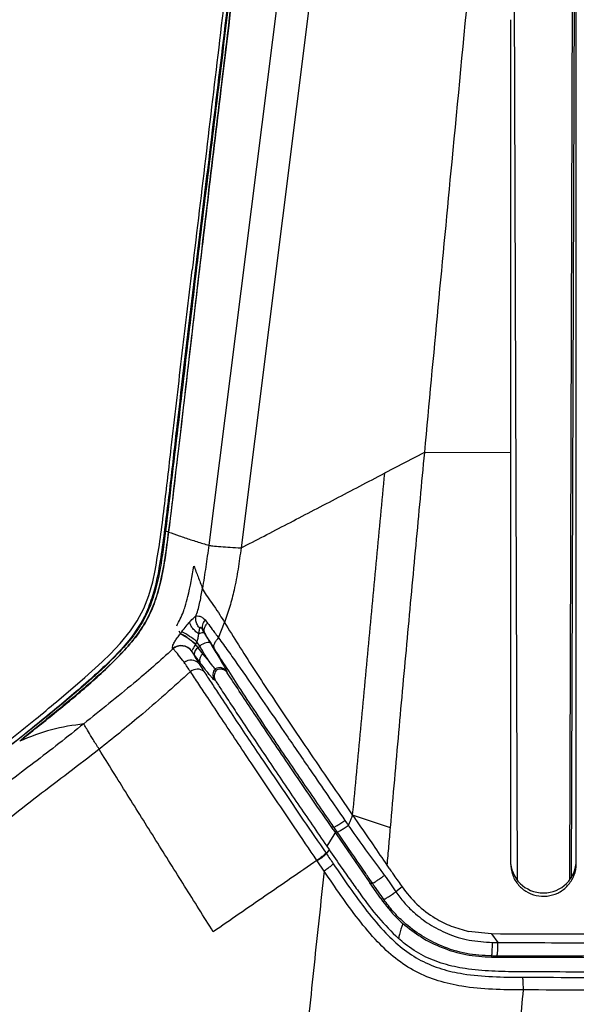
# Model space of a CAD drawing. Units: millimetres. Extents: x 0 to 297, y 0 to 210.
# Drawn here: x 36 to 42, y 153 to 164 of the extents above; entities that cross this region are included whole.
import ezdxf

# ---------------------------------------------------------------- set-up
doc = ezdxf.new("R2010")
doc.units = ezdxf.units.MM
doc.layers.add('DEFAULT', color=179, linetype='Continuous')
doc.styles.add('SLDTEXTSTYLE1', font='TXT', dxfattribs={"width": 0.75})
doc.dimstyles.new('SLDDIMSTYLE0', dxfattribs={"dimtxt": 3.5, "dimasz": 3.302, "dimexe": 0, "dimexo": 0.0625, "dimgap": 0.875, "dimtad": 1, "dimdec": 0, "dimlfac": 20, "dimrnd": 1e-09, "dimzin": 12, "dimdsep": 46, "dimtxsty": 'SLDTEXTSTYLE1', "dimsah": 1, "dimcen": 0.09, "dimadec": 0, "dimazin": 3, "dimtfac": 1, "dimtdec": 0, "dimtmove": 0, "dimatfit": 0, "dimfxl": 1, "dimfrac": 2, "dimtolj": 1, "dimtzin": 12, "dimarcsym": 0})

# ---------------------------------------------------------------- blocks, each defined once
blk = doc.blocks.new('_D')
at = {"layer": 'DEFAULT', "transparency": 16777216}
for p, q in [((27.453, 134.283), (27.453, 190.376)), ((61.74, 134.357), (61.74, 190.376)), ((27.453, 189.376), (21.103, 189.376)), ((27.453, 189.376), (61.74, 189.376)), ((61.74, 189.376), (68.09, 189.376))]:
    blk.add_line(p, q, dxfattribs=at)
for points in [[(27.453, 189.376), (24.151, 189.884), (24.151, 188.868)], [(61.74, 189.376), (65.042, 188.868), (65.042, 189.884)]]:
    blk.add_solid(points, dxfattribs=at)
at = {"layer": 'DEFAULT', "transparency": 16777216, "insert": (40.6, 193.888), "char_height": 3.5, "attachment_point": 1, "style": 'SLDTEXTSTYLE1'}
blk.add_mtext('686', dxfattribs=at)
blk = doc.blocks.new('_D_1')
at = {"layer": 'DEFAULT', "transparency": 16777216}
for p, q in [((32.331, 132.921), (32.331, 183.151)), ((56.862, 132.971), (56.862, 183.151)), ((32.331, 182.151), (25.981, 182.151)), ((56.862, 182.151), (32.331, 182.151)), ((56.862, 182.151), (63.212, 182.151))]:
    blk.add_line(p, q, dxfattribs=at)
for points in [[(32.331, 182.151), (29.029, 182.659), (29.029, 181.643)], [(56.862, 182.151), (60.164, 181.643), (60.164, 182.659)]]:
    blk.add_solid(points, dxfattribs=at)
at = {"layer": 'DEFAULT', "transparency": 16777216, "char_height": 3.5, "attachment_point": 1, "rotation": 0, "style": 'SLDTEXTSTYLE1'}
for s, insert in [('491', (41.613, 186.663)), ('Inner', (39.902, 181.107)), ('width', (39.275, 175.551))]:
    blk.add_mtext(s, dxfattribs=dict(at, insert=insert))

msp = doc.modelspace()

# ---------------------------------------------------------------- linework, layer by layer
at = {"color": 7, "linetype": 'Continuous', "lineweight": 25}
for p, q in [((39.289, 166.796), (38.182, 158.011)), ((39.652, 166.757), (38.549, 157.98)), ((41.656, 166.443), (41.697, 154.194)), ((42.296, 154.194), (42.337, 166.443)), ((42.353, 166.499), (42.311, 154.216)), ((40.639, 159.07), (40.184, 158.831)), ((40.639, 159.07), (41.621, 159.073)), ((41.621, 159.073), (41.621, 157.888)), ((37.668, 158.391), (37.674, 158.442)), ((37.689, 158.176), (37.724, 158.162)), ((37.542, 157.592), (37.57, 157.724)), ((37.499, 157.437), (37.542, 157.592)), ((37.442, 157.29), (37.499, 157.437)), ((38.214, 157.357), (38.237, 157.324)), ((37.367, 157.148), (37.442, 157.29)), ((37.289, 157.033), (37.367, 157.148)), ((38.139, 157.159), (38.167, 157.123)), ((38.294, 156.953), (38.361, 157.13)), ((37.17, 156.889), (37.289, 157.033)), ((37.859, 157.003), (37.845, 157.032)), ((37.856, 157), (37.859, 157.003)), ((38.137, 157.005), (38.114, 157.042)), ((38.114, 157.042), (38.135, 157.005)), ((38.135, 157.005), (38.135, 157.005)), ((38.135, 157.005), (38.137, 157.005)), ((37.06, 156.774), (37.17, 156.889)), ((38.078, 156.861), (38.046, 156.91)), ((37.772, 156.828), (37.77, 156.831)), ((37.986, 156.805), (37.988, 156.802)), ((38.015, 156.766), (37.986, 156.805)), ((38.029, 156.885), (38.027, 156.881)), ((38.058, 156.842), (38.078, 156.861)), ((38.058, 156.842), (38.115, 156.77)), ((36.768, 156.501), (36.965, 156.681)), ((36.965, 156.681), (37.06, 156.774)), ((38.079, 156.677), (38.069, 156.662)), ((38.115, 156.77), (38.187, 156.685)), ((38.254, 156.601), (38.254, 156.601)), ((38.271, 156.587), (38.254, 156.601)), ((38.389, 156.569), (38.393, 156.556)), ((36.446, 156.226), (36.768, 156.501)), ((42.371, 155.319), (42.371, 155.968)), ((41.621, 155.318), (41.621, 155.316)), ((41.621, 155.316), (41.621, 154.381)), ((42.371, 155.318), (42.371, 155.319)), ((42.371, 154.382), (42.371, 155.318)), ((39.818, 154.936), (40.25, 154.792)), ((39.636, 154.758), (39.526, 154.579)), ((39.608, 154.795), (39.578, 154.799)), ((39.599, 154.77), (40.018, 154.159)), ((39.553, 154.54), (39.522, 154.493)), ((39.526, 154.579), (39.553, 154.54)), ((39.518, 154.499), (39.522, 154.493)), ((39.419, 154.41), (39.415, 154.416)), ((39.497, 154.295), (39.419, 154.41)), ((40.142, 153.981), (40.018, 154.159)), ((40.048, 154.155), (40.048, 154.155)), ((40.385, 154.113), (40.315, 154.059)), ((41.406, 153.577), (41.143, 153.606)), ((41.406, 153.577), (41.478, 153.48)), ((41.416, 153.48), (41.478, 153.48)), ((41.405, 153.326), (41.405, 153.314))]:
    msp.add_line(p, q, dxfattribs=at)
at = {"color": 7, "linetype": 'Continuous', "lineweight": 25, "flags": 128}
for points in [[(38.2, 156.894), (38.194, 156.899), (38.183, 156.902), (38.17, 156.901), (38.153, 156.898), (38.135, 156.892), (38.115, 156.883), (38.096, 156.873), (38.078, 156.861)], [(40.018, 154.159), (40.028, 154.158), (40.048, 154.155)]]:
    msp.add_lwpolyline(points, dxfattribs=at)
at = {"color": 7, "linetype": 'Continuous', "lineweight": 25}
for centre, radius, start, end in [((38.214, 157.082), 0.107, 134.3724, 202.1963), ((37.496, 156.297), 0.79, 47.7627, 62.8664), ((37.459, 156.209), 0.914, 50.0831, 63.005), ((37.866, 156.716), 0.15, 36.6181, 129.5534), ((38.1, 156.767), 0.0851, 118.9417, 181.0312), ((37.978, 156.565), 0.134, 46.6789, 125.0576), ((38.16, 156.699), 0.0836, 122.5246, 195.3388), ((38.051, 156.469), 0.128, 53.3895, 127.2732), ((38.327, 156.532), 0.1, 136.306, 213.9975), ((38.305, 156.515), 0.1, 32.6628, 120.4474)]:
    msp.add_arc(centre, radius, start, end, dxfattribs=at)
msp.add_ellipse((41.996, 154.419), major_axis=(0.375, 0), ratio=0.997176, start_param=3.141593, end_param=6.283185, dxfattribs=at)
for points, knots in [([(38.738, 167.162), (38.713, 166.936), (38.639, 166.258), (38.507, 165.128), (38.346, 163.769), (38.174, 162.357), (37.996, 160.891), (37.849, 159.661), (37.744, 158.721), (37.678, 158.182), (37.618, 157.751), (37.557, 157.463), (37.465, 157.22), (37.344, 157.012), (37.184, 156.818), (37, 156.635), (36.727, 156.389), (36.368, 156.083), (36.07, 155.845), (35.921, 155.726)], [0, 0, 0, 0, 0.055738, 0.167216, 0.278694, 0.390171, 0.514603, 0.639035, 0.69201, 0.744981, 0.771411, 0.797768, 0.815857, 0.833927, 0.855707, 0.877629, 0.899553, 0.949768, 1, 1, 1, 1]), ([(38.748, 167.154), (38.675, 166.501), (38.529, 165.196), (38.27, 163.047), (38.035, 161.129), (37.839, 159.442), (37.739, 158.598), (37.689, 158.176)], [0, 0, 0, 0, 0.2187369, 0.4375275, 0.7187471, 0.8593721, 1, 1, 1, 1]), ([(37.724, 158.161), (37.724, 158.161), (37.807, 158.818), (37.959, 160.131), (38.207, 162.283), (38.493, 164.615), (38.681, 166.288), (38.775, 167.124)], [0, 0, 0, 0, 0.0000996, 0.2192356, 0.4383796, 0.7191541, 1, 1, 1, 1]), ([(38.775, 167.124), (38.702, 166.472), (38.556, 165.166), (38.299, 163.02), (38.067, 161.106), (37.872, 159.424), (37.774, 158.583), (37.724, 158.162)], [0, 0, 0, 0, 0.219145, 0.438341, 0.719154, 0.859576, 1, 1, 1, 1]), ([(38.698, 167.181), (38.673, 166.96), (38.551, 165.853), (38.314, 163.844), (38.1, 162.053), (37.992, 161.151)], [0, 0, 0, 0, 0.110428, 0.55216, 1, 1, 1, 1]), ([(41.357, 166.585), (41.289, 165.886), (41.153, 164.489), (40.912, 161.984), (40.742, 160.175), (40.639, 159.07)], [0, 0, 0, 0, 0.280001, 0.559996, 1, 1, 1, 1]), ([(42.371, 159.074), (42.371, 159.285), (42.371, 159.701), (42.371, 160.318), (42.371, 160.92), (42.371, 161.507), (42.371, 162.079), (42.371, 162.656), (42.371, 163.412), (42.371, 164.341), (42.371, 165.416), (42.371, 166.12), (42.371, 166.466)], [0, 0, 0, 0, 0.085236, 0.168477, 0.249722, 0.328974, 0.406232, 0.481497, 0.562811, 0.713114, 0.858841, 1, 1, 1, 1]), ([(41.621, 164.005), (41.621, 163.595), (41.621, 162.775), (41.621, 161.542), (41.621, 160.308), (41.621, 159.484), (41.621, 159.073)], [0, 0, 0, 0, 0.249998, 0.500001, 0.749998, 1, 1, 1, 1]), ([(37.674, 158.442), (37.701, 158.669), (37.768, 159.235), (37.871, 160.138), (37.951, 160.813), (37.992, 161.151)], [0, 0, 0, 0, 0.25156, 0.625777, 1, 1, 1, 1]), ([(40.639, 159.07), (40.606, 158.718), (40.541, 158.012), (40.442, 156.949), (40.344, 155.874), (40.281, 155.154), (40.25, 154.792)], [0, 0, 0, 0, 0.2483, 0.49749, 0.747793, 1, 1, 1, 1]), ([(42.371, 155.968), (42.371, 156.115), (42.371, 156.405), (42.371, 156.839), (42.371, 157.268), (42.371, 157.643), (42.371, 157.97), (42.371, 158.231), (42.371, 158.493), (42.371, 158.766), (42.371, 158.965), (42.371, 159.074)], [0, 0, 0, 0, 0.140927, 0.278928, 0.417763, 0.554484, 0.640668, 0.734409, 0.807556, 0.893992, 1, 1, 1, 1]), ([(38.549, 157.98), (38.724, 158.07), (39.074, 158.252), (39.624, 158.538), (39.997, 158.734), (40.184, 158.831)], [0, 0, 0, 0, 0.333324, 0.666654, 1, 1, 1, 1]), ([(40.184, 158.831), (40.154, 158.509), (40.093, 157.864), (40.002, 156.89), (39.91, 155.913), (39.849, 155.262), (39.818, 154.936)], [0, 0, 0, 0, 0.249975, 0.499859, 0.750094, 1, 1, 1, 1]), ([(37.57, 157.724), (37.589, 157.835), (37.627, 158.057), (37.655, 158.279), (37.668, 158.391)], [0, 0, 0, 0, 0.499486, 1, 1, 1, 1]), ([(37.689, 158.176), (37.679, 158.095), (37.658, 157.933), (37.62, 157.688), (37.562, 157.444), (37.486, 157.242), (37.4, 157.089), (37.295, 156.938), (37.113, 156.735), (36.854, 156.491), (36.454, 156.151), (36.151, 155.907), (35.949, 155.744)], [0, 0, 0, 0, 0.075977, 0.151918, 0.229827, 0.307453, 0.349563, 0.391696, 0.47942, 0.608933, 0.738609, 1, 1, 1, 1]), ([(37.724, 158.162), (37.714, 158.084), (37.694, 157.928), (37.656, 157.692), (37.601, 157.458), (37.516, 157.224), (37.386, 157.004), (37.189, 156.771), (36.934, 156.53), (36.533, 156.188), (36.229, 155.943), (36.026, 155.778)], [0, 0, 0, 0, 0.074647, 0.14926, 0.225627, 0.30174, 0.381848, 0.465551, 0.59846, 0.731582, 1, 1, 1, 1]), ([(36.026, 155.778), (36.158, 155.882), (36.421, 156.091), (36.814, 156.415), (37.12, 156.701), (37.336, 156.942), (37.467, 157.132), (37.564, 157.346), (37.637, 157.592), (37.686, 157.866), (37.712, 158.063), (37.724, 158.161)], [0, 0, 0, 0, 0.173125, 0.346221, 0.518866, 0.591801, 0.664471, 0.737925, 0.811637, 0.905753, 1, 1, 1, 1]), ([(37.724, 158.161), (37.764, 158.147), (37.843, 158.119), (37.975, 158.074), (38.089, 158.038), (38.16, 158.017), (38.182, 158.011)], [0, 0, 0, 0, 0.288569, 0.577132, 0.865692, 1, 1, 1, 1]), ([(38.182, 158.011), (38.171, 157.929), (38.148, 157.764), (38.122, 157.6), (38.109, 157.518)], [0, 0, 0, 0, 0.498552, 1, 1, 1, 1]), ([(38.182, 158.011), (38.195, 158.008), (38.223, 158.003), (38.315, 157.995), (38.428, 157.987), (38.507, 157.982), (38.549, 157.98)], [0, 0, 0, 0, 0.2214805, 0.4848787, 0.7291109, 1, 1, 1, 1]), ([(38.549, 157.98), (38.539, 157.9), (38.518, 157.739), (38.476, 157.516), (38.424, 157.312), (38.382, 157.19), (38.361, 157.13)], [0, 0, 0, 0, 0.279719, 0.559574, 0.779923, 1, 1, 1, 1]), ([(41.621, 157.888), (41.621, 157.674), (41.621, 157.248), (41.621, 156.611), (41.621, 155.967), (41.621, 155.538), (41.621, 155.318)], [0, 0, 0, 0, 0.250115, 0.500128, 0.74433, 1, 1, 1, 1]), ([(37.816, 157.092), (37.844, 157.145), (37.881, 157.216), (37.918, 157.329), (37.965, 157.501), (37.992, 157.657), (38.012, 157.774)], [0, 0, 0, 0, 0.249623, 0.333118, 0.499239, 1, 1, 1, 1]), ([(38.012, 157.774), (38.028, 157.734), (38.059, 157.652), (38.093, 157.563), (38.109, 157.518)], [0, 0, 0, 0, 0.5, 1, 1, 1, 1]), ([(38.035, 157.204), (38.036, 157.208), (38.056, 157.26), (38.084, 157.365), (38.101, 157.466), (38.109, 157.518)], [0, 0, 0, 0, 0.038987, 0.515465, 1, 1, 1, 1]), ([(38.109, 157.518), (38.123, 157.493), (38.151, 157.442), (38.192, 157.385), (38.214, 157.357)], [0, 0, 0, 0, 0.48923, 1, 1, 1, 1]), ([(38.237, 157.324), (38.238, 157.322), (38.262, 157.287), (38.304, 157.223), (38.343, 157.159), (38.361, 157.13)], [0, 0, 0, 0, 0.029839, 0.561468, 1, 1, 1, 1]), ([(37.874, 157.024), (37.891, 157.046), (37.923, 157.088), (37.952, 157.122), (37.965, 157.138)], [0, 0, 0, 0, 0.541146, 1, 1, 1, 1]), ([(37.965, 157.138), (37.969, 157.142), (37.99, 157.167), (38.014, 157.189), (38.032, 157.201), (38.035, 157.203), (38.035, 157.203)], [0, 0, 0, 0, 0.146987, 0.861521, 0.999979, 1, 1, 1, 1]), ([(38.066, 157.002), (38.052, 157.012), (38.025, 157.032), (37.992, 157.069), (37.974, 157.1), (37.966, 157.123), (37.965, 157.133), (37.965, 157.138)], [0, 0, 0, 0, 0.249771, 0.499541, 0.749312, 0.881314, 1, 1, 1, 1]), ([(38.078, 157.065), (38.077, 157.066), (38.073, 157.071), (38.058, 157.089), (38.04, 157.124), (38.031, 157.167), (38.034, 157.193), (38.035, 157.203)], [0, 0, 0, 0, 0.025304, 0.128673, 0.455429, 0.782183, 1, 1, 1, 1]), ([(38.035, 157.204), (38.035, 157.204), (38.044, 157.206), (38.068, 157.206), (38.107, 157.192), (38.128, 157.169), (38.139, 157.159)], [0, 0, 0, 0, 0.000014, 0.355617, 0.7006, 1, 1, 1, 1]), ([(38.035, 157.203), (38.035, 157.203), (38.035, 157.203), (38.035, 157.204), (38.035, 157.204)], [0, 0, 0, 0, 0.500009, 1, 1, 1, 1]), ([(38.035, 157.203), (38.035, 157.203), (38.035, 157.203), (38.035, 157.203), (38.035, 157.203)], [0, 0, 0, 0, 0.006259, 1, 1, 1, 1]), ([(38.137, 157.005), (38.133, 157.015), (38.126, 157.036), (38.134, 157.074), (38.15, 157.104), (38.164, 157.119), (38.167, 157.123)], [0, 0, 0, 0, 0.303039, 0.606077, 0.898802, 1, 1, 1, 1]), ([(38.167, 157.123), (38.185, 157.1), (38.227, 157.045), (38.269, 156.986), (38.294, 156.953), (38.294, 156.953)], [0, 0, 0, 0, 0.439471, 0.999989, 1, 1, 1, 1]), ([(38.361, 157.13), (38.413, 157.046), (38.516, 156.878), (38.69, 156.607), (38.871, 156.331), (39.078, 156.021), (39.309, 155.68), (39.563, 155.307), (39.733, 155.06), (39.818, 154.936)], [0, 0, 0, 0, 0.1251702, 0.2501984, 0.3752175, 0.5002, 0.6667734, 0.8333986, 1, 1, 1, 1]), ([(37.77, 156.831), (37.77, 156.832), (37.766, 156.84), (37.767, 156.86), (37.785, 156.898), (37.814, 156.943), (37.839, 156.977), (37.854, 156.996), (37.856, 157)], [0, 0, 0, 0, 0.0455578, 0.3121344, 0.5686476, 0.7524306, 0.9594927, 1, 1, 1, 1]), ([(37.859, 157.003), (37.86, 157.004), (37.865, 157.011), (37.87, 157.018), (37.874, 157.024)], [0, 0, 0, 0, 0.25227, 1, 1, 1, 1]), ([(38.066, 157.002), (38.063, 156.988), (38.059, 156.959), (38.05, 156.927), (38.046, 156.91)], [0, 0, 0, 0, 0.472926, 1, 1, 1, 1]), ([(38.078, 157.065), (38.078, 157.065), (38.077, 157.063), (38.073, 157.048), (38.07, 157.026), (38.066, 157.005), (38.066, 157.002)], [0, 0, 0, 0, 0.00842, 0.129882, 0.840954, 1, 1, 1, 1]), ([(38.135, 157.005), (38.132, 157.008), (38.126, 157.013), (38.105, 157.013), (38.084, 157.008), (38.07, 157.003), (38.066, 157.002)], [0, 0, 0, 0, 0.291671, 0.583341, 0.875012, 1, 1, 1, 1]), ([(38.066, 157.002), (38.066, 157.002), (38.066, 157.002), (38.066, 157.002), (38.066, 157.002), (38.066, 157.002), (38.066, 157.002)], [0, 0, 0, 0, 0.302442, 0.606544, 0.953017, 1, 1, 1, 1]), ([(38.114, 157.042), (38.111, 157.046), (38.105, 157.057), (38.096, 157.067), (38.088, 157.072), (38.083, 157.072), (38.08, 157.07), (38.079, 157.067), (38.078, 157.065), (38.078, 157.065)], [0, 0, 0, 0, 0.23404, 0.5231, 0.646703, 0.771223, 0.883763, 0.994044, 1, 1, 1, 1]), ([(38.135, 157.005), (38.135, 157.005), (38.157, 156.968), (38.179, 156.931), (38.2, 156.894)], [0, 0, 0, 0, 0.0000767, 1, 1, 1, 1]), ([(38.246, 156.831), (38.225, 156.864), (38.188, 156.923), (38.153, 156.98), (38.137, 157.005)], [0, 0, 0, 0, 0.556041, 1, 1, 1, 1]), ([(38.137, 157.005), (38.137, 157.005), (38.137, 157.005), (38.137, 157.005), (38.137, 157.005), (38.137, 157.005)], [0, 0, 0, 0, 0.469268, 0.85067, 1, 1, 1, 1]), ([(38.046, 156.91), (38.042, 156.904), (38.036, 156.896), (38.031, 156.887), (38.029, 156.885)], [0, 0, 0, 0, 0.748217, 1, 1, 1, 1]), ([(38.2, 156.894), (38.206, 156.884), (38.228, 156.847), (38.264, 156.788), (38.304, 156.72), (38.337, 156.663), (38.363, 156.618), (38.382, 156.584), (38.387, 156.574), (38.389, 156.569)], [0, 0, 0, 0, 0.057278, 0.211563, 0.36587, 0.520869, 0.67588, 0.83794, 1, 1, 1, 1]), ([(38.294, 156.953), (38.294, 156.953), (38.329, 156.905), (38.403, 156.804), (38.517, 156.642), (38.666, 156.429), (38.848, 156.163), (39.085, 155.817), (39.381, 155.386), (39.604, 155.061), (39.733, 154.872)], [0, 0, 0, 0, 0.000001, 0.083014, 0.166423, 0.249698, 0.397474, 0.54541, 0.7357, 1, 1, 1, 1]), ([(37.772, 156.828), (37.699, 156.761), (37.552, 156.626), (37.213, 156.34), (36.947, 156.127), (36.756, 155.974)], [0, 0, 0, 0, 0.219816, 0.440199, 1, 1, 1, 1]), ([(37.901, 156.674), (37.895, 156.683), (37.868, 156.72), (37.831, 156.767), (37.796, 156.81), (37.779, 156.825), (37.772, 156.828), (37.772, 156.828)], [0, 0, 0, 0, 0.117859, 0.534167, 0.767611, 0.999992, 1, 1, 1, 1]), ([(38.027, 156.881), (38.023, 156.873), (38.018, 156.862), (38.009, 156.845), (38, 156.828), (37.99, 156.813), (37.986, 156.807), (37.986, 156.805), (37.986, 156.805)], [0, 0, 0, 0, 0.209943, 0.271508, 0.456427, 0.70356, 0.956804, 1, 1, 1, 1]), ([(37.988, 156.802), (37.996, 156.787), (38.012, 156.757), (38.045, 156.702), (38.065, 156.67), (38.069, 156.662), (38.069, 156.662)], [0, 0, 0, 0, 0.433426, 0.873665, 0.99999, 1, 1, 1, 1]), ([(38.027, 156.881), (38.032, 156.875), (38.042, 156.862), (38.053, 156.849), (38.058, 156.842)], [0, 0, 0, 0, 0.461639, 1, 1, 1, 1]), ([(38.187, 156.685), (38.18, 156.696), (38.153, 156.737), (38.114, 156.8), (38.083, 156.853), (38.078, 156.861)], [0, 0, 0, 0, 0.231385, 0.879228, 1, 1, 1, 1]), ([(39.608, 154.795), (39.608, 154.795), (39.498, 154.955), (39.278, 155.275), (38.99, 155.699), (38.745, 156.064), (38.556, 156.348), (38.387, 156.609), (38.293, 156.757), (38.246, 156.831)], [0, 0, 0, 0, 0.000001, 0.231875, 0.463548, 0.611324, 0.758945, 0.879633, 1, 1, 1, 1]), ([(37.973, 156.57), (37.973, 156.57), (37.947, 156.607), (37.924, 156.641), (37.901, 156.674)], [0, 0, 0, 0, 0.000018, 1, 1, 1, 1]), ([(38.079, 156.677), (38.079, 156.677), (38.059, 156.704), (38.037, 156.735), (38.015, 156.766)], [0, 0, 0, 0, 0.0000236, 1, 1, 1, 1]), ([(38.243, 156.476), (38.239, 156.479), (38.23, 156.486), (38.205, 156.515), (38.171, 156.556), (38.129, 156.61), (38.097, 156.654), (38.079, 156.677), (38.079, 156.677)], [0, 0, 0, 0, 0.204093, 0.400537, 0.596999, 0.798512, 0.999994, 1, 1, 1, 1]), ([(38.254, 156.601), (38.25, 156.606), (38.239, 156.617), (38.209, 156.656), (38.187, 156.685), (38.187, 156.685)], [0, 0, 0, 0, 0.383783, 0.994975, 1, 1, 1, 1]), ([(37.973, 156.57), (37.876, 156.482), (37.683, 156.307), (37.337, 156.008), (37.085, 155.807), (36.932, 155.684)], [0, 0, 0, 0, 0.280001, 0.560008, 1, 1, 1, 1]), ([(39.415, 154.416), (39.415, 154.416), (39.328, 154.543), (39.159, 154.792), (38.909, 155.163), (38.689, 155.491), (38.496, 155.781), (38.329, 156.031), (38.186, 156.248), (38.067, 156.428), (38.003, 156.525), (37.973, 156.57), (37.973, 156.57)], [0, 0, 0, 0, 0.000001, 0.173869, 0.339314, 0.504679, 0.619267, 0.733955, 0.848135, 0.924111, 0.999999, 1, 1, 1, 1]), ([(38.069, 156.662), (38.069, 156.662), (38.07, 156.661), (38.087, 156.633), (38.107, 156.602), (38.127, 156.571)], [0, 0, 0, 0, 0.000021, 0.019088, 1, 1, 1, 1]), ([(38.127, 156.571), (38.154, 156.528), (38.21, 156.442), (38.32, 156.273), (38.455, 156.069), (38.613, 155.831), (38.801, 155.552), (39.017, 155.234), (39.264, 154.869), (39.432, 154.625), (39.518, 154.499)], [0, 0, 0, 0, 0.071528, 0.143147, 0.256237, 0.369846, 0.483361, 0.651976, 0.820674, 1, 1, 1, 1]), ([(38.271, 156.587), (38.268, 156.584), (38.26, 156.574), (38.249, 156.552), (38.243, 156.524), (38.245, 156.494), (38.253, 156.477), (38.258, 156.467)], [0, 0, 0, 0, 0.079856, 0.285609, 0.495161, 0.728018, 1, 1, 1, 1]), ([(38.393, 156.556), (38.386, 156.565), (38.371, 156.584), (38.338, 156.597), (38.303, 156.599), (38.281, 156.591), (38.271, 156.587)], [0, 0, 0, 0, 0.257153, 0.513824, 0.785402, 1, 1, 1, 1]), ([(39.599, 154.77), (39.517, 154.888), (39.354, 155.125), (39.125, 155.461), (38.913, 155.774), (38.731, 156.045), (38.566, 156.293), (38.458, 156.457), (38.403, 156.541), (38.393, 156.556)], [0, 0, 0, 0, 0.197438, 0.394818, 0.555605, 0.716278, 0.844489, 0.972313, 1, 1, 1, 1]), ([(38.258, 156.467), (38.257, 156.468), (38.252, 156.471), (38.248, 156.473), (38.243, 156.476)], [0, 0, 0, 0, 0.157808, 1, 1, 1, 1]), ([(38.258, 156.467), (38.28, 156.432), (38.335, 156.347), (38.437, 156.192), (38.565, 155.998), (38.709, 155.783), (38.923, 155.465), (39.196, 155.062), (39.416, 154.74), (39.526, 154.579)], [0, 0, 0, 0, 0.0650745, 0.1585692, 0.2523364, 0.3739715, 0.4956875, 0.7477294, 1, 1, 1, 1]), ([(35.899, 155.78), (36.001, 155.862), (36.184, 156.008), (36.366, 156.159), (36.446, 156.226)], [0, 0, 0, 0, 0.560001, 1, 1, 1, 1]), ([(36.756, 155.974), (36.568, 155.824), (36.19, 155.525), (35.709, 155.172), (35.336, 154.867), (35.068, 154.621), (34.813, 154.355), (34.661, 154.157), (34.585, 154.058)], [0, 0, 0, 0, 0.250024, 0.500052, 0.625056, 0.750048, 0.87504, 1, 1, 1, 1]), ([(36.756, 155.974), (36.634, 155.956), (36.389, 155.922), (36.147, 155.826), (36.026, 155.778)], [0, 0, 0, 0, 0.499994, 1, 1, 1, 1]), ([(36.932, 155.684), (36.908, 155.722), (36.861, 155.798), (36.806, 155.888), (36.772, 155.946), (36.762, 155.964), (36.756, 155.974)], [0, 0, 0, 0, 0.2503, 0.499895, 0.749833, 1, 1, 1, 1]), ([(36.932, 155.684), (36.816, 155.594), (36.583, 155.414), (36.231, 155.149), (35.885, 154.878), (35.553, 154.594), (35.242, 154.295), (35.059, 154.07), (34.969, 153.959)], [0, 0, 0, 0, 0.168835, 0.339392, 0.509497, 0.677165, 0.84089, 1, 1, 1, 1]), ([(38.233, 153.602), (38.124, 153.775), (37.907, 154.122), (37.634, 154.557), (37.415, 154.907), (37.251, 155.169), (37.089, 155.431), (36.984, 155.599), (36.932, 155.684)], [0, 0, 0, 0, 0.249751, 0.499322, 0.624054, 0.749143, 0.874666, 1, 1, 1, 1]), ([(39.733, 154.872), (39.746, 154.853), (39.759, 154.835), (39.772, 154.816), (39.772, 154.816)], [0, 0, 0, 0, 0.9999561, 1, 1, 1, 1]), ([(39.818, 154.936), (39.815, 154.924), (39.809, 154.901), (39.792, 154.862), (39.78, 154.833), (39.772, 154.816)], [0, 0, 0, 0, 0.2794852, 0.5596851, 1, 1, 1, 1]), ([(39.818, 154.936), (39.834, 154.913), (39.913, 154.799), (40.044, 154.608), (40.17, 154.424), (40.238, 154.326), (40.253, 154.304), (40.258, 154.297)], [0, 0, 0, 0, 0.1075273, 0.5376367, 0.8963442, 0.9662458, 1, 1, 1, 1]), ([(39.646, 154.739), (39.646, 154.739), (39.633, 154.758), (39.621, 154.776), (39.608, 154.795), (39.608, 154.795)], [0, 0, 0, 0, 0.0004677, 0.999956, 1, 1, 1, 1]), ([(39.772, 154.816), (39.772, 154.816), (39.793, 154.784), (39.901, 154.628), (40.043, 154.441), (40.158, 154.281), (40.185, 154.244)], [0, 0, 0, 0, 0.000004, 0.160357, 0.807251, 1, 1, 1, 1]), ([(40.25, 154.792), (40.243, 154.721), (40.231, 154.578), (40.219, 154.434), (40.212, 154.363)], [0, 0, 0, 0, 0.49955, 1, 1, 1, 1]), ([(40.048, 154.155), (40.023, 154.192), (39.91, 154.356), (39.776, 154.551), (39.668, 154.708), (39.646, 154.739)], [0, 0, 0, 0, 0.192608, 0.838496, 1, 1, 1, 1]), ([(39.553, 154.54), (39.601, 154.47), (39.686, 154.345), (39.772, 154.223), (39.81, 154.17)], [0, 0, 0, 0, 0.568327, 1, 1, 1, 1]), ([(39.522, 154.493), (39.521, 154.491), (39.518, 154.486), (39.494, 154.466), (39.461, 154.44), (39.433, 154.42), (39.419, 154.41)], [0, 0, 0, 0, 0.25, 0.5, 0.75, 1, 1, 1, 1]), ([(39.522, 154.493), (39.522, 154.493), (39.548, 154.455), (39.575, 154.416), (39.601, 154.378)], [0, 0, 0, 0, 0.0000207, 1, 1, 1, 1]), ([(39.415, 154.416), (39.217, 154.28), (38.822, 154.008), (38.429, 153.737), (38.233, 153.602)], [0, 0, 0, 0, 0.500016, 1, 1, 1, 1]), ([(39.601, 154.378), (39.663, 154.287), (39.787, 154.104), (39.982, 153.836), (40.179, 153.602), (40.383, 153.41), (40.596, 153.268), (40.833, 153.173), (41.108, 153.112), (41.418, 153.086), (41.643, 153.084), (41.756, 153.084)], [0, 0, 0, 0, 0.123377, 0.246732, 0.369798, 0.464624, 0.559229, 0.653449, 0.747883, 0.873832, 1, 1, 1, 1]), ([(41.621, 154.381), (41.626, 154.339), (41.634, 154.255), (41.698, 154.143), (41.793, 154.058), (41.912, 154.009), (42.039, 154.002), (42.163, 154.038), (42.267, 154.112), (42.341, 154.218), (42.369, 154.313), (42.371, 154.369), (42.371, 154.382)], [0, 0, 0, 0, 0.107084, 0.214172, 0.32118, 0.428231, 0.535464, 0.642936, 0.750601, 0.858337, 0.965995, 1, 1, 1, 1]), ([(39.497, 154.295), (39.458, 153.938), (39.381, 153.226), (39.271, 152.157), (39.204, 151.446), (39.17, 151.09)], [0, 0, 0, 0, 0.333338, 0.66667, 1, 1, 1, 1]), ([(41.765, 152.939), (41.765, 152.939), (41.648, 152.939), (41.415, 152.942), (41.091, 152.97), (40.796, 153.036), (40.538, 153.14), (40.305, 153.294), (40.088, 153.498), (39.884, 153.742), (39.686, 154.015), (39.56, 154.202), (39.497, 154.295), (39.497, 154.295)], [0, 0, 0, 0, 0.000001, 0.123976, 0.247743, 0.346182, 0.444418, 0.542701, 0.641188, 0.760598, 0.880289, 0.999999, 1, 1, 1, 1]), ([(40.048, 154.155), (40.05, 154.156), (40.054, 154.157), (40.077, 154.171), (40.109, 154.193), (40.145, 154.217), (40.171, 154.235), (40.183, 154.243), (40.185, 154.244)], [0, 0, 0, 0, 0.205821, 0.411643, 0.617464, 0.823286, 0.964466, 1, 1, 1, 1]), ([(40.185, 154.244), (40.208, 154.213), (40.252, 154.151), (40.295, 154.089), (40.315, 154.059), (40.315, 154.059)], [0, 0, 0, 0, 0.519322, 0.999987, 1, 1, 1, 1]), ([(40.258, 154.297), (40.27, 154.28), (40.312, 154.219), (40.354, 154.158), (40.385, 154.113)], [0, 0, 0, 0, 0.27329, 1, 1, 1, 1]), ([(39.81, 154.17), (39.845, 154.121), (39.944, 153.984), (40.11, 153.758), (40.266, 153.603), (40.344, 153.526)], [0, 0, 0, 0, 0.214471, 0.605646, 1, 1, 1, 1]), ([(40.176, 153.97), (40.156, 154), (40.113, 154.061), (40.071, 154.123), (40.048, 154.155)], [0, 0, 0, 0, 0.475853, 1, 1, 1, 1]), ([(40.385, 154.113), (40.439, 154.045), (40.547, 153.907), (40.744, 153.762), (40.944, 153.66), (41.077, 153.624), (41.143, 153.606)], [0, 0, 0, 0, 0.279911, 0.559826, 0.779911, 1, 1, 1, 1]), ([(40.142, 153.981), (40.2, 153.904), (40.277, 153.803), (40.371, 153.718), (40.393, 153.697)], [0, 0, 0, 0, 0.759144, 1, 1, 1, 1]), ([(40.176, 153.97), (40.177, 153.97), (40.179, 153.971), (40.189, 153.976), (40.202, 153.983), (40.22, 153.995), (40.241, 154.008), (40.265, 154.024), (40.29, 154.041), (40.307, 154.053), (40.315, 154.059)], [0, 0, 0, 0, 0.125, 0.25, 0.375, 0.5, 0.625, 0.75, 0.875, 1, 1, 1, 1]), ([(41.405, 153.326), (41.309, 153.331), (41.113, 153.343), (40.845, 153.428), (40.604, 153.551), (40.423, 153.689), (40.28, 153.831), (40.211, 153.924), (40.176, 153.97)], [0, 0, 0, 0, 0.199747, 0.407282, 0.581043, 0.759866, 0.879134, 1, 1, 1, 1]), ([(40.315, 154.059), (40.345, 154.017), (40.406, 153.933), (40.532, 153.807), (40.695, 153.683), (40.907, 153.573), (41.15, 153.496), (41.326, 153.486), (41.416, 153.48)], [0, 0, 0, 0, 0.119036, 0.239849, 0.413409, 0.592196, 0.792237, 1, 1, 1, 1]), ([(40.392, 153.694), (40.378, 153.653), (40.36, 153.598), (40.348, 153.541), (40.344, 153.526)], [0, 0, 0, 0, 0.732631, 1, 1, 1, 1]), ([(40.393, 153.698), (40.461, 153.643), (40.6, 153.533), (40.844, 153.414), (41.115, 153.331), (41.307, 153.319), (41.405, 153.314)], [0, 0, 0, 0, 0.235909, 0.478947, 0.7349, 1, 1, 1, 1]), ([(44.596, 153.127), (44.382, 153.129), (43.805, 153.133), (42.865, 153.14), (42.118, 153.144), (41.633, 153.146), (41.409, 153.15), (41.123, 153.174), (40.86, 153.229), (40.626, 153.32), (40.458, 153.429), (40.37, 153.504), (40.344, 153.526)], [0, 0, 0, 0, 0.147969, 0.398762, 0.649555, 0.663995, 0.73436, 0.804629, 0.862346, 0.919921, 0.977029, 1, 1, 1, 1]), ([(44.596, 153.571), (44.064, 153.572), (43, 153.572), (41.937, 153.575), (41.406, 153.577)], [0, 0, 0, 0, 0.5, 1, 1, 1, 1]), ([(41.467, 153.325), (41.467, 153.326), (41.468, 153.326), (41.47, 153.331), (41.473, 153.348), (41.475, 153.383), (41.477, 153.429), (41.477, 153.463), (41.478, 153.48)], [0, 0, 0, 0, 0.062234, 0.151916, 0.363937, 0.575958, 0.787979, 1, 1, 1, 1]), ([(41.478, 153.48), (41.478, 153.48), (41.478, 153.48), (41.478, 153.48), (41.478, 153.48)], [0, 0, 0, 0, 0.52389, 1, 1, 1, 1]), ([(41.478, 153.48), (41.478, 153.48), (41.681, 153.479), (42.304, 153.477), (43.344, 153.474), (44.18, 153.474), (44.596, 153.474)], [0, 0, 0, 0, 0.000001, 0.196145, 0.600103, 1, 1, 1, 1]), ([(41.467, 153.325), (41.446, 153.325), (41.426, 153.325), (41.405, 153.326), (41.405, 153.326)], [0, 0, 0, 0, 0.999952, 1, 1, 1, 1]), ([(41.405, 153.314), (41.774, 153.313), (42.512, 153.31), (43.576, 153.308), (44.271, 153.308), (44.596, 153.308)], [0, 0, 0, 0, 0.347089, 0.694348, 1, 1, 1, 1]), ([(44.596, 153.32), (44.179, 153.32), (43.34, 153.32), (42.297, 153.323), (41.671, 153.325), (41.467, 153.325)], [0, 0, 0, 0, 0.399908, 0.803903, 1, 1, 1, 1]), ([(41.756, 153.084), (42.229, 153.082), (43.175, 153.078), (44.122, 153.072), (44.596, 153.069)], [0, 0, 0, 0, 0.499754, 1, 1, 1, 1]), ([(41.765, 152.939), (41.741, 152.671), (41.694, 152.136), (41.649, 151.601), (41.626, 151.334)], [0, 0, 0, 0, 0.500013, 1, 1, 1, 1]), ([(44.596, 152.924), (44.582, 152.924), (44.103, 152.927), (43.159, 152.933), (42.229, 152.937), (41.765, 152.939)], [0, 0, 0, 0, 0.014881, 0.507209, 1, 1, 1, 1])]:
    msp.add_open_spline(points, degree=3, knots=knots, dxfattribs=at)
for points in [[(38.029, 156.885), (38.022, 156.892), (38.007, 156.904), (37.981, 156.924), (37.956, 156.943), (37.931, 156.961), (37.907, 156.977), (37.887, 156.989), (37.87, 156.998), (37.862, 157.001), (37.859, 157.003)], [(38.246, 156.831), (38.243, 156.839), (38.237, 156.855), (38.244, 156.887), (38.262, 156.921), (38.283, 156.942), (38.294, 156.953)], [(37.988, 156.802), (37.981, 156.81), (37.969, 156.825), (37.944, 156.843), (37.917, 156.855), (37.887, 156.862), (37.856, 156.863), (37.826, 156.857), (37.797, 156.846), (37.78, 156.834), (37.772, 156.828)], [(39.608, 154.795), (39.611, 154.796), (39.616, 154.797), (39.645, 154.814), (39.686, 154.84), (39.718, 154.861), (39.733, 154.872)], [(39.646, 154.739), (39.649, 154.74), (39.654, 154.741), (39.684, 154.758), (39.725, 154.784), (39.756, 154.805), (39.772, 154.816)], [(39.518, 154.499), (39.517, 154.497), (39.514, 154.492), (39.49, 154.472), (39.457, 154.446), (39.429, 154.426), (39.415, 154.416)], [(39.601, 154.378), (39.6, 154.375), (39.597, 154.37), (39.573, 154.351), (39.539, 154.325), (39.511, 154.305), (39.497, 154.295)], [(41.405, 153.326), (41.406, 153.328), (41.409, 153.333), (41.412, 153.369), (41.415, 153.42), (41.415, 153.46), (41.416, 153.48)], [(41.756, 153.084), (41.758, 153.08), (41.76, 153.074), (41.762, 153.041), (41.764, 152.994), (41.764, 152.957), (41.765, 152.939)]]:
    msp.add_open_spline(points, degree=3, dxfattribs=at)

# ---------------------------------------------------------------- dimensions: what is measured, and where the dimension line sits
at = {"layer": 'DEFAULT'}
dim = msp.add_linear_dim(base=(61.74, 189.376), p1=(27.453, 133.283), p2=(61.74, 133.357), dimstyle='SLDDIMSTYLE0', dxfattribs=at)
dim.commit()
dim.dimension.update_dxf_attribs({"geometry": '_D', "text_midpoint": (44.48, 189.376), "dimtype": 160})
dim = msp.add_linear_dim(base=(32.331, 171.039), p1=(56.862, 131.971), p2=(32.331, 131.921), angle=0, dimstyle='SLDDIMSTYLE0', dxfattribs=at)
dim.commit()
dim.dimension.update_dxf_attribs({"geometry": '_D_1', "text_midpoint": (45.492, 171.039), "dimtype": 160})

doc.saveas('drawing.dxf')
